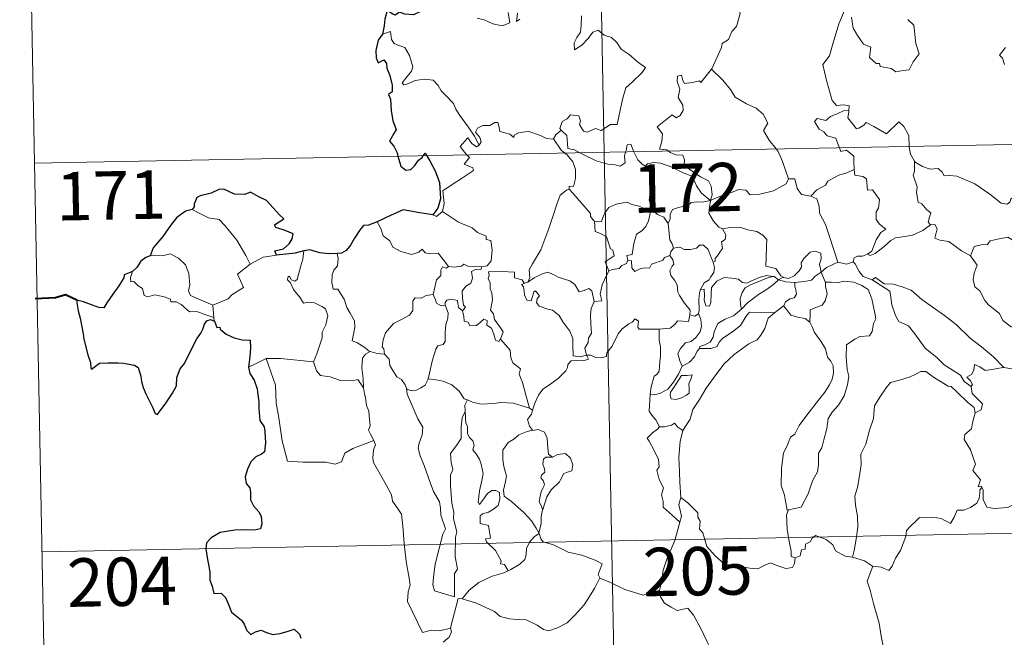
# Model space of a CAD drawing. Units: metres. Extents: x 631197 to 635708, y 4689943 to 4692998.
# Drawn here: x 631476 to 631629, y 4691928 to 4692024 of the extents above; entities that cross this region are included whole.
import ezdxf
from ezdxf.enums import TextEntityAlignment as Align

# ---------------------------------------------------------------- set-up
doc = ezdxf.new("R2010")
doc.units = ezdxf.units.M
doc.header["$MEASUREMENT"] = 0
doc.layers.add('Level 63', color=7, linetype='Continuous', lineweight=0)
doc.styles.add('Arial', font='ARIAL.TTF', dxfattribs={"height": 0.2})

msp = doc.modelspace()

# ---------------------------------------------------------------- linework, layer by layer
at = {"layer": 'Level 63', "linetype": 'Continuous', "lineweight": 0}
for points in [[(631562, 4692243.91), (631566.6, 4692003.02)], [(631476.03, 4692121.78), (631478.33, 4692001.33)], [(631583.21, 4692015.87), (631583.25, 4692015.93), (631584.78, 4692019.26), (631584.88, 4692019.86), (631585.83, 4692020.48), (631586.35, 4692021.71), (631587.08, 4692022.49), (631587.64, 4692024.5), (631587.23, 4692025.96), (631588.07, 4692026.26), (631588.11, 4692027.25), (631587.08, 4692029.29), (631589.43, 4692030.88)], [(631546.93, 4692023.79), (631547.99, 4692023.55), (631549.34, 4692022.91), (631550.79, 4692022.58), (631551.97, 4692023.06), (631551.71, 4692024.65)], [(631553.17, 4692024.58), (631553, 4692023.29), (631553.53, 4692023.65)], [(631563.08, 4692024.14), (631563.02, 4692022.68), (631562.92, 4692021.61), (631562.36, 4692020.79), (631561.95, 4692019.96), (631562.01, 4692018.88), (631563.15, 4692019.61), (631564.12, 4692020.66), (631564.82, 4692021.63), (631565.64, 4692021.95), (631566.57, 4692021.18), (631567.73, 4692020.79), (631568.55, 4692020.02), (631569.23, 4692019), (631570.45, 4692018.14), (631571.73, 4692017.04), (631573, 4692016.14), (631572.47, 4692015.4), (631570.99, 4692013.93), (631569.97, 4692013), (631569.48, 4692011.4), (631569.07, 4692009.56), (631568.6, 4692007.32), (631567.59, 4692007.33), (631566.12, 4692006.41), (631565.25, 4692006.7), (631563.97, 4692006.15), (631563.4, 4692006.3), (631562.77, 4692007.31), (631562.92, 4692007.87), (631562.64, 4692008.64), (631561.36, 4692008.8), (631560.85, 4692008.2), (631560.09, 4692007.79), (631559.72, 4692006.68), (631559.91, 4692006.46)], [(631604, 4692025.36), (631602.95, 4692022.92), (631601.91, 4692019.45), (631601.53, 4692017.96), (631600.48, 4692016.6), (631600.99, 4692014.35), (631601.94, 4692011.04), (631602.61, 4692010.28), (631603.73, 4692010.39), (631604.54, 4692010.2), (631604.5, 4692009.51)], [(631604.93, 4692023.93), (631605.17, 4692022.26), (631605.84, 4692021.1), (631606.75, 4692019.74), (631607.92, 4692019.3), (631607.72, 4692017.71), (631608.73, 4692016.75), (631609.25, 4692016.76), (631609.38, 4692016.32), (631611.05, 4692015.99), (631611.79, 4692015.49), (631612.9, 4692015.71), (631613.83, 4692015.77), (631614.48, 4692017.03), (631615.42, 4692018.26), (631614.87, 4692019.85), (631614.57, 4692022.69), (631613.64, 4692023.58)], [(631547.21, 4692004.1), (631546.51, 4692005.5), (631545.5, 4692006.96), (631544.25, 4692008.69), (631543.6, 4692009.67), (631543.22, 4692010.56), (631542.13, 4692011.77), (631541.34, 4692012.52), (631540.87, 4692013.36), (631540.09, 4692014.21), (631538.71, 4692014.34), (631537.32, 4692014.13), (631536.04, 4692013.56), (631535.54, 4692013.48), (631535.31, 4692013.78), (631535.86, 4692014.49), (631536.75, 4692015.56), (631536.93, 4692016.23), (631536.43, 4692018.02), (631535.71, 4692019.26), (631534.75, 4692019.54), (631534.05, 4692019.89), (631533.63, 4692020.51), (631533.48, 4692021.75), (631532.25, 4692021.29)], [(631628.76, 4692019.25), (631627.83, 4692018.08), (631628.31, 4692017.58), (631628.63, 4692016.64)], [(631576.55, 4692003.21), (631576.32, 4692003.41), (631575.18, 4692003.5), (631575.5, 4692004.7), (631575.61, 4692005.86), (631574.82, 4692006.98), (631577.11, 4692008.82), (631577.74, 4692008.37), (631578.36, 4692008.7), (631578.84, 4692009.49), (631578.8, 4692010.33), (631578.07, 4692011.49), (631578.34, 4692012.8), (631577.89, 4692013.98), (631577.94, 4692014.8), (631578.57, 4692014.98), (631578.8, 4692014.14), (631579.05, 4692013.65), (631580.28, 4692013.83), (631581.35, 4692014.09), (631581.58, 4692013.81), (631583.21, 4692015.87)], [(631583.21, 4692015.87), (631584.97, 4692014.2), (631586.14, 4692012.75), (631586.9, 4692011.58), (631588.67, 4692010.5), (631590.14, 4692009.85), (631591.23, 4692008.94), (631591.95, 4692007.51), (631591.29, 4692006.4), (631592.17, 4692004.9), (631593.25, 4692003.53)], [(631478.33, 4692001.33), (632007.92, 4692011.45)], [(631603.03, 4692003.71), (631602.84, 4692004.19), (631602.49, 4692005.19), (631601.12, 4692005.58), (631600.62, 4692006.21), (631599.91, 4692006.61), (631599.2, 4692007.79), (631599.61, 4692008.26), (631600.33, 4692008.1), (631600.95, 4692007.94), (631601.68, 4692008.54), (631602.79, 4692009.04), (631603.67, 4692009.46), (631604.5, 4692009.51)], [(631604.5, 4692009.51), (631604.48, 4692009.34), (631604.32, 4692008.33), (631605.69, 4692006.65), (631606.04, 4692006.77), (631606.83, 4692007.21), (631607.17, 4692007.64), (631608.37, 4692007), (631610.36, 4692005.88), (631612.23, 4692007.72), (631613.03, 4692007.02), (631613.8, 4692005.61), (631613.83, 4692003.92)], [(631558.73, 4692005.08), (631558.73, 4692005.07), (631557.66, 4692005.15), (631556.71, 4692005.63), (631554.91, 4692006.22), (631554.36, 4692006.16), (631553.32, 4692006.02), (631552.66, 4692005.65), (631552.61, 4692005.29), (631551.95, 4692005.82), (631550.44, 4692006.26), (631550.29, 4692007.07), (631550.11, 4692007.64), (631549.65, 4692007.61), (631548.87, 4692007.16), (631547.8, 4692007.16), (631546.98, 4692006.73), (631546.66, 4692006.13), (631547.33, 4692005.31), (631547.53, 4692004.66), (631547.21, 4692004.1)], [(631559.91, 4692006.46), (631559.11, 4692005.71), (631558.73, 4692005.08)], [(631559.91, 4692006.46), (631560.02, 4692006.32), (631560.8, 4692005.61), (631560.91, 4692004.38), (631560.97, 4692003.6), (631562, 4692003.39), (631562.84, 4692002.95)], [(631545.33, 4692002.61), (631544.94, 4692003.01), (631544.27, 4692003.91), (631545.48, 4692005.28), (631546.11, 4692004.39), (631546.79, 4692003.88), (631547.21, 4692004.1)], [(631558.73, 4692005.08), (631559.95, 4692003.36), (631560.49, 4692002.9)], [(631569.92, 4692003.08), (631569.98, 4692003.31), (631570.17, 4692004.15), (631570.72, 4692004.25), (631571.08, 4692003.37), (631571.21, 4692003.11)], [(631560.49, 4692002.9), (631560.84, 4692002.61), (631561.76, 4692001.52), (631562.17, 4692000.34), (631562.13, 4691998.95), (631561.86, 4691997.74), (631561.17, 4691997.75), (631561.16, 4691997.3)], [(631562.84, 4692002.95), (631563.33, 4692002.69), (631565.35, 4692001.68), (631567.16, 4692001.18), (631568.31, 4692001.07), (631569.08, 4692000.87), (631569.85, 4692001.4), (631569.74, 4692002.36), (631569.92, 4692003.08)], [(631566.6, 4692003.02), (631572.35, 4691701.91)], [(631571.21, 4692003.11), (631571.81, 4692001.87), (631572.49, 4692001.16), (631572.98, 4692000.85)], [(631583.05, 4691995.54), (631583.33, 4691996.41), (631583.16, 4691997.78), (631582.74, 4691998.57), (631581.51, 4691999.23), (631580.4, 4691999.98), (631579.01, 4692000.99), (631579.05, 4692001.87), (631578.79, 4692002.55), (631577.69, 4692002.61), (631576.83, 4692002.96), (631576.55, 4692003.21)], [(631593.25, 4692003.53), (631593.55, 4692003.14), (631594.24, 4692001.57), (631595.13, 4691998.88)], [(631605.35, 4692000.35), (631605.27, 4692001.7), (631605.25, 4692002.4), (631604.13, 4692003.32), (631603.25, 4692003.16), (631603.03, 4692003.71)], [(631613.83, 4692003.92), (631613.83, 4692003.85), (631614.08, 4692002.71), (631614.66, 4692001.66)], [(631478.33, 4692001.33), (631480.63, 4691880.88)], [(631541.55, 4691993.82), (631541.78, 4691995.1), (631541.59, 4691997.06), (631543.21, 4691998.12), (631544.46, 4691998.95), (631546.34, 4692000.21), (631546.26, 4692000.61), (631544.88, 4692001.17), (631545.73, 4692002.2), (631545.33, 4692002.61)], [(631572.98, 4692000.85), (631573.32, 4692001.22), (631574.25, 4692001.42), (631575.3, 4692001.32), (631576.96, 4692000.76), (631578.81, 4691999.85), (631580.2, 4691999.34), (631580.88, 4691997.83), (631581.69, 4691996.68), (631583.05, 4691995.54)], [(631617.15, 4691991.78), (631616.81, 4691992.18), (631616.99, 4691992.98), (631617.22, 4691993.65), (631616.58, 4691994.09), (631615.83, 4691995.04), (631615.26, 4691995.31), (631614.99, 4691996.81), (631615.11, 4691997.67), (631614.45, 4691999.45), (631614.68, 4692000.08), (631614.66, 4692001.66)], [(631614.66, 4692001.66), (631614.76, 4692001.48), (631615.9, 4692000.81), (631617.12, 4692000.38), (631618.36, 4692000.51), (631618.98, 4691999.94), (631619.27, 4691999.35), (631620.15, 4691999.4), (631621.23, 4691999.34), (631624.02, 4691998.13), (631626.36, 4691996.52), (631628.11, 4691995.15), (631629.05, 4691994.96), (631629.44, 4691995.3), (631629.64, 4691995.93), (631630.63, 4691995.33), (631632.14, 4691994.79), (631633.54, 4691994.85), (631634.24, 4691995.19), (631635.23, 4691995.51), (631635.95, 4691996.29)], [(631574.05, 4691994.12), (631573.99, 4691994.18), (631573.89, 4691994.88), (631573.57, 4691995.58), (631573.72, 4691996.82), (631574.04, 4691998.48), (631574.04, 4691999.39), (631572.98, 4692000.85)], [(631598.59, 4691996.2), (631599.55, 4691997.2), (631600.91, 4691997.92), (631601.25, 4691998.56), (631602.96, 4691999.46), (631604.17, 4691999.81), (631605.35, 4692000.35)], [(631605.35, 4692000.35), (631605.43, 4691999.48), (631606.67, 4691999.26), (631607.22, 4691998.9), (631607.38, 4691997.17), (631608.19, 4691997.2), (631609.25, 4691995.69), (631609.11, 4691994.37), (631608.71, 4691993.78), (631608.72, 4691992.6), (631609.23, 4691991.88), (631610.23, 4691991.12), (631609.47, 4691990.61), (631608.71, 4691989.46), (631608.06, 4691987.72), (631607.39, 4691987.25)], [(631583.05, 4691995.54), (631584.09, 4691996), (631585.58, 4691996.59), (631586.57, 4691996.91), (631587.41, 4691997.25), (631588.52, 4691997.14), (631589.19, 4691996.45), (631590.72, 4691996.51), (631592.84, 4691997.05), (631594.8, 4691998.12), (631595.13, 4691998.88)], [(631595.13, 4691998.88), (631596.12, 4691998.9), (631596.51, 4691997.4), (631597.18, 4691996.46), (631598.59, 4691996.2)], [(631554.74, 4691982.88), (631555.08, 4691983.6), (631554.96, 4691984.82), (631555.51, 4691985.73), (631556.77, 4691987.92), (631558.03, 4691991.19), (631558.69, 4691993.24), (631559.24, 4691994.99), (631559.79, 4691996.35), (631560.75, 4691997.13), (631561.16, 4691997.3)], [(631561.16, 4691997.3), (631561.74, 4691996.67), (631563.14, 4691995.06), (631564.49, 4691993.53), (631564.47, 4691993.05), (631564.99, 4691992.41), (631565.11, 4691992.37)], [(631565.11, 4691992.37), (631565.39, 4691992.26), (631566.2, 4691992.27), (631566.34, 4691992.78), (631566.69, 4691993.62), (631567.33, 4691994.46), (631568.01, 4691994.78), (631568.64, 4691995.05), (631570.17, 4691995.29), (631570.9, 4691994.91), (631571.99, 4691994.67), (631572.85, 4691994.26), (631573.67, 4691994.12), (631573.77, 4691994.12)], [(631583.05, 4691995.54), (631581.8, 4691995.29), (631580.96, 4691995.36), (631580.07, 4691995.25), (631579.79, 4691994.98), (631578.79, 4691994.62), (631578.1, 4691994.45), (631577.19, 4691994.13), (631576.83, 4691993.4), (631576.83, 4691992.72), (631576.51, 4691991.98)], [(631583.05, 4691995.54), (631582.9, 4691994.49), (631582.82, 4691993.56), (631583.51, 4691992.35), (631584.35, 4691991.41), (631584.95, 4691991.18)], [(631598.59, 4691996.2), (631599.54, 4691995.82), (631599.9, 4691994.69), (631599.98, 4691993.58), (631600.89, 4691991.85), (631601.51, 4691989.99), (631602.78, 4691985.97)], [(631502.73, 4691994.17), (631503.74, 4691993.66), (631505.29, 4691992.88), (631506.96, 4691992.61), (631507.89, 4691991.64), (631509.65, 4691989.38), (631511.07, 4691987.04), (631511.74, 4691985.69)], [(631540.03, 4691993.34), (631540.63, 4691993.06), (631541.55, 4691993.82)], [(631541.55, 4691993.82), (631544, 4691992.18), (631546.13, 4691991.3), (631546.97, 4691990.58), (631548.32, 4691990.03), (631548.32, 4691989.5), (631549.05, 4691989.36), (631549.24, 4691987.91), (631549.06, 4691986.21), (631548.48, 4691985.45), (631547.58, 4691985.28)], [(631573.77, 4691994.12), (631573.67, 4691993.29), (631573.44, 4691992.42), (631573.03, 4691991.5), (631572.41, 4691990.84), (631571.61, 4691990.33), (631571.19, 4691988.91), (631570.93, 4691987.16), (631570.12, 4691987.01), (631570.25, 4691986.32)], [(631573.77, 4691994.12), (631574.05, 4691994.12)], [(631576.51, 4691991.98), (631575.82, 4691992.97), (631574.85, 4691993.4), (631574.05, 4691994.12)], [(631531.42, 4691992.26), (631532.01, 4691991.22), (631532.36, 4691990.09), (631533.38, 4691989.3), (631533.84, 4691988.3), (631535.11, 4691987.64), (631536.81, 4691987.19), (631537.89, 4691987.54), (631538.41, 4691988.03), (631538.84, 4691987.44), (631539.6, 4691987.29), (631540.87, 4691987.39), (631541.64, 4691986.4), (631542.49, 4691985.32), (631542.52, 4691985.32)], [(631567.31, 4691984.66), (631566.77, 4691986.03), (631568.14, 4691986.99), (631567.93, 4691987.85), (631567.55, 4691988.07), (631566.94, 4691989.94), (631566, 4691990.46), (631565.2, 4691990.77), (631565.11, 4691992.37)], [(631577.33, 4691988.16), (631577.12, 4691988.84), (631576.75, 4691989.45), (631576.51, 4691991.98)], [(631583.46, 4691985.98), (631583.8, 4691986.14), (631583.77, 4691986.56), (631584.25, 4691987.15), (631584.64, 4691987.69), (631584.95, 4691988.13), (631584.75, 4691989.14), (631585.33, 4691989.5), (631585.43, 4691990.24), (631584.95, 4691991.18)], [(631584.95, 4691991.18), (631586.11, 4691991.35), (631587.6, 4691991.4), (631588.85, 4691991.02), (631590.25, 4691990.76), (631591.19, 4691990.2), (631591.79, 4691989.51), (631591.73, 4691988.38), (631591.67, 4691986.78), (631591.66, 4691985.37), (631593.2, 4691985.02), (631593.96, 4691983.9), (631594.33, 4691983.66)], [(631607.39, 4691987.25), (631607.8, 4691987.02), (631608.6, 4691987.36), (631609.95, 4691988.41), (631611.02, 4691989.36), (631611.71, 4691989.79), (631613.18, 4691989.96), (631614.35, 4691990.19), (631615.96, 4691990.88), (631617.15, 4691991.78)], [(631617.15, 4691991.78), (631617.85, 4691991.82), (631618.2, 4691991.14), (631617.85, 4691989.73), (631618.59, 4691989.39), (631619.98, 4691989.18), (631621.97, 4691987.75), (631623.36, 4691987)], [(631623.36, 4691987), (631623.93, 4691988.44), (631625.03, 4691988.69), (631625.99, 4691988.71), (631626.38, 4691989.3), (631627.81, 4691989.62), (631629.14, 4691989.88), (631630.33, 4691989.16), (631632.35, 4691987.81), (631634.03, 4691986.11), (631635.36, 4691984.56), (631636.96, 4691982.95), (631638.41, 4691981.79), (631640.2, 4691980.22), (631640.56, 4691978.26), (631641.14, 4691977.16), (631641.44, 4691975.1), (631641.8, 4691974.13), (631643.35, 4691973.37), (631644.26, 4691973.18), (631645.87, 4691972.45)], [(631519.03, 4691983.31), (631519.61, 4691985.45), (631519.92, 4691986.45), (631520.07, 4691987.75)], [(631576.78, 4691987.02), (631576.92, 4691987.61), (631577.33, 4691988.16)], [(631577.33, 4691988.16), (631578.32, 4691988.34), (631578.97, 4691987.98), (631579.99, 4691987.96), (631580.9, 4691988.15), (631581.34, 4691988.62), (631581.99, 4691988.64), (631582.68, 4691987.96), (631583.18, 4691986.71), (631583.46, 4691985.98)], [(631594.33, 4691983.66), (631594.39, 4691983.61), (631595.13, 4691983.49), (631596.05, 4691983.89), (631596.78, 4691984.65), (631597.17, 4691985.21), (631597.1, 4691985.88), (631597.56, 4691986.6), (631598.51, 4691987.57), (631599.26, 4691987.7), (631600.15, 4691987.39), (631600.22, 4691986.51), (631599.97, 4691985.71), (631600.2, 4691984.47)], [(631505.97, 4691979.35), (631504.16, 4691980.12), (631502.48, 4691980.83), (631502.21, 4691981.58), (631502.4, 4691982.46), (631502.26, 4691984.24), (631501.74, 4691985.56), (631500.66, 4691986.63), (631499.37, 4691987.27), (631498.16, 4691987), (631496.56, 4691987.09), (631496.25, 4691986.98)], [(631511.74, 4691985.69), (631513.77, 4691986.78)], [(631513.77, 4691986.78), (631515.8, 4691987.07)], [(631525.22, 4691987.33), (631525.39, 4691986.55), (631525.27, 4691985.43), (631524.69, 4691984.74), (631524.43, 4691984.08), (631524.42, 4691982.84), (631524.59, 4691981.79), (631525.31, 4691981.79), (631525.75, 4691981.14), (631526.33, 4691980.24), (631526.73, 4691978.95), (631527.22, 4691978.07), (631527.9, 4691976.9), (631527.95, 4691975.9), (631527.57, 4691973.83), (631528.29, 4691973.57), (631529.53, 4691972.79), (631530.25, 4691972.17), (631530.33, 4691972.15)], [(631570.25, 4691986.32), (631570.07, 4691985.79), (631569.34, 4691985.5), (631568.91, 4691985.04), (631567.89, 4691984.84), (631567.31, 4691984.66)], [(631570.25, 4691986.32), (631570.8, 4691986.18), (631570.87, 4691985.11), (631571.32, 4691984.57), (631572.29, 4691985), (631573, 4691985.13), (631573.6, 4691985.08), (631573.91, 4691985.67), (631574.55, 4691985.88), (631575.66, 4691986.33), (631575.92, 4691986.71), (631576.78, 4691987.02)], [(631579.84, 4691977.85), (631579.89, 4691978.58), (631579.06, 4691979.64), (631578.28, 4691980.82), (631578, 4691981.34), (631577.92, 4691982.46), (631577.48, 4691983.22), (631576.94, 4691983.92), (631576.77, 4691984.67), (631577.13, 4691985.39), (631577.37, 4691985.68), (631577.21, 4691986.34), (631576.78, 4691987.02)], [(631583.46, 4691985.98), (631583.7, 4691985.15), (631583.59, 4691984.38), (631583.08, 4691983.67), (631582.84, 4691983.26), (631582.06, 4691982.78), (631581.59, 4691981.89), (631581.53, 4691981.74)], [(631600.2, 4691984.47), (631601.02, 4691985.18), (631602.78, 4691985.97)], [(631602.78, 4691985.97), (631604.12, 4691985.66), (631605.19, 4691986.07)], [(631605.19, 4691986.07), (631605.34, 4691986.68), (631605.84, 4691986.95), (631606.64, 4691986.94), (631607.39, 4691987.25)], [(631605.19, 4691986.07), (631605.49, 4691985.74), (631606.08, 4691984.57), (631606.7, 4691983.76), (631608.1, 4691983.25)], [(631623.36, 4691987), (631624.39, 4691985.52), (631623.94, 4691984.29), (631623.77, 4691983.24), (631624.02, 4691982.2), (631624.81, 4691981.55), (631625.55, 4691980.07), (631626.13, 4691979.38), (631627.82, 4691978.06), (631628.37, 4691976.98), (631629.67, 4691976), (631630.97, 4691975.47), (631632.61, 4691974.64), (631633.05, 4691973.21), (631633.46, 4691971.26), (631633.46, 4691969.22), (631632.4, 4691969.5), (631631.31, 4691969.56), (631630.03, 4691969.44), (631628.54, 4691969.67)], [(631493.53, 4691984.54), (631493.19, 4691983.62), (631493.25, 4691982.94), (631493.73, 4691983.01), (631494.39, 4691982.32), (631495.05, 4691981.94), (631495.31, 4691980.81), (631495.9, 4691980.63), (631496.98, 4691980.91), (631498.41, 4691980.64), (631499.38, 4691980.26), (631499.47, 4691979.83), (631500.26, 4691979.84), (631501.07, 4691979.43), (631502.33, 4691978.3), (631503.46, 4691978.36), (631504.89, 4691977.85), (631506.09, 4691977.44)], [(631511.74, 4691985.69), (631509.8, 4691984.13), (631510.7, 4691982.09), (631508.9, 4691980.94), (631508.33, 4691980.33), (631505.97, 4691979.35)], [(631540.12, 4691980.98), (631540.33, 4691982.14), (631540.62, 4691983.26), (631541.29, 4691983.92), (631541.27, 4691984.76), (631541.55, 4691985.26), (631542.11, 4691985.07), (631542.52, 4691985.32)], [(631542.52, 4691985.32), (631543.35, 4691985.22), (631544.47, 4691985.38), (631544.87, 4691985.71), (631545.49, 4691985.37), (631547.58, 4691985.28)], [(631547.58, 4691985.28), (631547.53, 4691984.9), (631546.68, 4691984.85), (631546.05, 4691984.54), (631546.21, 4691983.51), (631545.91, 4691982.74), (631545.16, 4691982.29), (631544.61, 4691981.5), (631544.65, 4691980.43), (631544.79, 4691979.35), (631545.08, 4691979), (631544.64, 4691978.48)], [(631550.51, 4691974.07), (631550.95, 4691975.18), (631550.51, 4691975.84), (631549.59, 4691977.13), (631549.46, 4691977.97), (631549, 4691978.55), (631549.27, 4691980.14), (631549.18, 4691981.26), (631548.93, 4691981.85), (631548.91, 4691982.77), (631548.62, 4691983.44), (631548.75, 4691983.94), (631548.68, 4691984.48), (631550.78, 4691984.54), (631552.72, 4691984.46), (631552.7, 4691983.56), (631553.87, 4691983.28), (631554.2, 4691982.74), (631554.38, 4691982.78)], [(631554.74, 4691982.88), (631555.76, 4691983.56), (631556.9, 4691984.13), (631557.79, 4691984.46), (631558.72, 4691984.07), (631559.45, 4691983.68), (631561.28, 4691983.1), (631562.06, 4691982.55), (631562.7, 4691981.42), (631563.49, 4691981.62), (631564.19, 4691981.91), (631564.7, 4691981.53), (631565.05, 4691979.89)], [(631565.05, 4691979.89), (631566.22, 4691979.99), (631565.99, 4691981.05), (631566.3, 4691982.49), (631566.62, 4691983.26), (631567.31, 4691984.66)], [(631596.12, 4691982.86), (631597.62, 4691982.99), (631598.74, 4691983.22), (631599.26, 4691983.81), (631600.2, 4691984.47)], [(631600.2, 4691984.47), (631600.85, 4691982.96), (631600.86, 4691982.89)], [(631521.54, 4691970.56), (631522.08, 4691971.82), (631522.88, 4691974.26), (631522.9, 4691975.16), (631523.48, 4691976.31), (631523.79, 4691977.75), (631523.4, 4691978.77), (631522.83, 4691979.14), (631521.7, 4691979.68), (631520.8, 4691979.78), (631520.03, 4691979.67), (631519.46, 4691980.55), (631518.81, 4691981.28), (631518.43, 4691981.78), (631518.01, 4691982.77), (631517.53, 4691983.28), (631517.56, 4691983.67), (631517.82, 4691983.84), (631518.09, 4691983.27), (631518.65, 4691983.04), (631519.03, 4691983.31)], [(631554.38, 4691982.78), (631554.74, 4691982.88)], [(631581.53, 4691981.74), (631582.1, 4691981.79), (631582.12, 4691980.83), (631582.1, 4691980.11), (631582.33, 4691979.22), (631582.89, 4691979.2), (631583.13, 4691979.75), (631583.18, 4691981.08), (631583.22, 4691982.08), (631584.07, 4691983.06), (631585.16, 4691983.64), (631586.35, 4691983.54), (631587.41, 4691983.37), (631587.97, 4691982.84), (631588.69, 4691982.74), (631589.31, 4691983.06), (631590.59, 4691983.61), (631591.72, 4691983.92), (631592.74, 4691983.79)], [(631592.74, 4691983.79), (631591.9, 4691983.58), (631590.53, 4691983.02), (631589.37, 4691982.52), (631588.43, 4691982.04), (631587.97, 4691981.29), (631587.67, 4691980.39), (631587.7, 4691979.44), (631587.87, 4691978.73)], [(631587.87, 4691978.73), (631588.81, 4691979.68), (631590.48, 4691981.01), (631591.84, 4691981.8), (631592.86, 4691982.57), (631593.62, 4691983.27)], [(631592.74, 4691983.79), (631592.91, 4691983.77), (631593.62, 4691983.27)], [(631593.62, 4691983.27), (631594.33, 4691983.66)], [(631593.62, 4691983.27), (631594.73, 4691982.94), (631596.04, 4691982.86), (631596.12, 4691982.86)], [(631596.12, 4691982.86), (631596.11, 4691982.27), (631596.31, 4691981.66), (631596.41, 4691981.05), (631596.05, 4691980.45), (631595.36, 4691980.29), (631594.67, 4691979.85), (631594.42, 4691979.24), (631594.4, 4691979.23)], [(631600.86, 4691982.89), (631601.81, 4691982.89), (631602.67, 4691982.79), (631603.73, 4691983.04), (631605.26, 4691982.9), (631606.51, 4691982.39), (631607.49, 4691981.78), (631608.04, 4691980.33), (631608.54, 4691978.12), (631608.66, 4691977.24), (631608.31, 4691976.49), (631608.13, 4691975.28), (631607.69, 4691974.58), (631606.21, 4691974.47), (631605.42, 4691974.08), (631604.15, 4691973.2), (631604.11, 4691971.34), (631604.25, 4691969.39), (631604.48, 4691968.33), (631604.29, 4691966.97), (631603.79, 4691965.31), (631602.89, 4691963.86), (631601.92, 4691962.77), (631601.29, 4691961.8), (631601.09, 4691960.24), (631600.63, 4691958.48), (631600.3, 4691957.26), (631599.78, 4691956.39), (631599.78, 4691954.62), (631599.63, 4691953.54), (631598.86, 4691952.1), (631598.18, 4691950.11), (631597.11, 4691948.04), (631595.14, 4691947.62)], [(631600.86, 4691982.89), (631600.9, 4691982.21), (631601.15, 4691981.07), (631600.85, 4691980.02), (631600.35, 4691979.36), (631599.65, 4691979.09), (631598.52, 4691978.61), (631598.52, 4691977.89), (631598.44, 4691976.68)], [(631608.1, 4691983.25), (631608.65, 4691983.6), (631610, 4691982.62), (631611.35, 4691982.57), (631612.77, 4691982.16), (631614.15, 4691981.68), (631615.83, 4691980.19), (631617.43, 4691979.07), (631619.31, 4691977.74), (631621.19, 4691976.3), (631623.32, 4691974.2), (631625.07, 4691972.89), (631626.89, 4691971.32), (631628.54, 4691969.67)], [(631608.1, 4691983.25), (631610.84, 4691981.52), (631610.98, 4691980.94), (631611.17, 4691979.4), (631611.71, 4691977.72), (631612.27, 4691976.82), (631613.72, 4691976.13), (631614.73, 4691974.88), (631616.35, 4691972.67), (631618.17, 4691971.16), (631619.28, 4691970.07), (631621.82, 4691968.51), (631622.36, 4691967.5), (631623.47, 4691966.71)], [(631563.87, 4691971.59), (631563.86, 4691971.61), (631562.85, 4691971.35), (631561.78, 4691971.5), (631561.75, 4691973.18), (631561.71, 4691974.19), (631561.28, 4691975.33), (631560.17, 4691976.75), (631559.62, 4691977.75), (631558.57, 4691978.56), (631557.88, 4691978.69), (631556.53, 4691979.2), (631556.11, 4691979.75), (631556.22, 4691980.31), (631556.55, 4691980.77), (631555.93, 4691981.57), (631555.68, 4691981.42), (631555.49, 4691980.69), (631555.27, 4691980.02), (631554.62, 4691980.12), (631554.23, 4691980.94), (631554.17, 4691981.58), (631554.11, 4691982.17), (631553.79, 4691982.53), (631554.38, 4691982.78)], [(631581.53, 4691981.74), (631581.34, 4691981.27), (631581.24, 4691980.2), (631581.32, 4691978.5), (631581.22, 4691978.04)], [(631532.55, 4691971.75), (631532.43, 4691972.55), (631532.17, 4691972.9), (631532.34, 4691973.94), (631532.7, 4691975.03), (631533.96, 4691976.47), (631535.06, 4691977.07), (631536.41, 4691977.78), (631536.93, 4691978.52), (631536.97, 4691979.99), (631537.3, 4691980.49), (631538.26, 4691980.41), (631539.03, 4691980.84), (631540.12, 4691980.98)], [(631540.12, 4691980.98), (631540.44, 4691980.18), (631540.59, 4691979.64), (631541.34, 4691979.23), (631541.98, 4691979.31)], [(631541.98, 4691979.31), (631541.93, 4691979.73), (631542.19, 4691980.12), (631542.93, 4691980.27), (631543.85, 4691980.05), (631543.93, 4691979.59), (631544.04, 4691978.97), (631544.64, 4691978.48)], [(631565.05, 4691979.89), (631564.56, 4691978.84), (631564.46, 4691977.86), (631564.53, 4691976.38), (631564.63, 4691974.99), (631564.16, 4691974.21), (631564.12, 4691973.55), (631563.61, 4691972.68), (631563.87, 4691971.59)], [(631505.97, 4691979.35), (631506.09, 4691977.44)], [(631539.32, 4691967.91), (631539.51, 4691968.82), (631539.99, 4691970.89), (631540.5, 4691972.52), (631540.8, 4691973.06), (631541.64, 4691973.22), (631541.94, 4691973.72), (631541.98, 4691975.15), (631542.06, 4691976.27), (631542.38, 4691977.32), (631542.41, 4691978.13), (631541.98, 4691979.31)], [(631544.64, 4691978.48), (631544.87, 4691977.6), (631544.92, 4691976.86), (631545.52, 4691976.68), (631545.78, 4691976.12), (631546.8, 4691976.16), (631547.43, 4691976.72), (631547.96, 4691977.17), (631548.44, 4691976.94), (631548.39, 4691976.23), (631549.11, 4691975.77), (631549.49, 4691974.82), (631549.77, 4691973.9), (631550.25, 4691973.73), (631550.5, 4691974.06), (631550.51, 4691974.07)], [(631581.35, 4691972.6), (631581.4, 4691972.92), (631582.19, 4691973.21), (631583.01, 4691973.59), (631583.5, 4691974.37), (631583.63, 4691975.2), (631584.19, 4691976.48), (631585.33, 4691977.15), (631586.63, 4691977.68), (631587.87, 4691978.73)], [(631592.96, 4691978.16), (631589.1, 4691978.23), (631588.59, 4691977.61), (631587.72, 4691976.2), (631586.47, 4691975.22), (631584.99, 4691974.2), (631584.42, 4691973.59), (631584.1, 4691972.93), (631583.13, 4691972.63), (631581.35, 4691972.6)], [(631594.4, 4691979.23), (631592.96, 4691978.16)], [(631598.44, 4691976.68), (631597.72, 4691977.25), (631596.54, 4691977.46), (631595.52, 4691977.79), (631594.91, 4691978.59), (631594.4, 4691979.23)], [(631506.09, 4691977.44), (631506.11, 4691977.22), (631506.21, 4691976.88)], [(631563.87, 4691971.59), (631564.49, 4691971.57), (631565.31, 4691971.23), (631566.14, 4691971.17), (631566.94, 4691971.39), (631567.02, 4691971.96), (631567.81, 4691972.96), (631568.77, 4691974.87), (631569.36, 4691975.67), (631570.41, 4691976.44), (631570.92, 4691976.69), (631571.41, 4691977.21), (631571.9, 4691976.84), (631571.8, 4691975.91), (631572.01, 4691975.63), (631573.16, 4691975.6), (631575.06, 4691975.61), (631575.09, 4691975.62)], [(631575.09, 4691975.62), (631576.83, 4691975.76), (631577.52, 4691976.33), (631577.94, 4691976.92), (631579.65, 4691976.81), (631579.82, 4691977.51), (631579.84, 4691977.85)], [(631581.22, 4691978.04), (631581.59, 4691977.13), (631581.69, 4691976.1), (631581.46, 4691975.22), (631580.86, 4691974.37), (631580.06, 4691973.7), (631579.18, 4691973.49), (631578.42, 4691972.62), (631578.02, 4691971.87), (631578.32, 4691970.71), (631578.67, 4691969.86)], [(631592.96, 4691978.16), (631592.02, 4691977.3), (631591.46, 4691975.72), (631590.87, 4691974.68), (631590.28, 4691973.94), (631588.99, 4691973.34), (631586.71, 4691971.71), (631585.12, 4691970.19), (631583.64, 4691968.18), (631582.4, 4691966.47), (631581.37, 4691964.72), (631580.34, 4691963.16), (631579.9, 4691961.66), (631578.78, 4691959.91)], [(631581.22, 4691978.04), (631581.21, 4691978), (631580.62, 4691977.61), (631579.84, 4691977.85)], [(631575.09, 4691975.62), (631575.13, 4691973.93), (631575.34, 4691972.88), (631575.33, 4691971.37), (631575.22, 4691970.6), (631575.13, 4691969.09), (631574.73, 4691968.58), (631574.32, 4691968.36), (631573.87, 4691966.7), (631573.73, 4691965.53)], [(631595.14, 4691947.62), (631594.95, 4691947.58), (631594.63, 4691949.28), (631594.51, 4691949.92), (631594.03, 4691951.41), (631594.05, 4691954.07), (631594.39, 4691956.48), (631594.87, 4691957.44), (631595.48, 4691958.91), (631596.14, 4691959.35), (631596.79, 4691960.72), (631598.01, 4691962.29), (631599.8, 4691964.62), (631600.78, 4691965.85), (631601.48, 4691966.99), (631601.91, 4691967.87), (631602.12, 4691968.82), (631602.06, 4691969.92), (631601.71, 4691970.68), (631601.18, 4691971.29), (631600.88, 4691972.55), (631600.18, 4691973.74), (631599.19, 4691975.1), (631598.87, 4691975.88), (631598.44, 4691976.68)], [(631555.01, 4691963.38), (631554.52, 4691965.22), (631553.92, 4691967.38), (631553.41, 4691968.67), (631553.61, 4691969.48), (631552.42, 4691970.41), (631552.12, 4691971.18), (631552.02, 4691972.36), (631550.51, 4691974.07)], [(631529.31, 4691966.55), (631529.27, 4691967.96), (631529.06, 4691969.61), (631529.14, 4691971.14), (631529.62, 4691971.75), (631530.33, 4691972.15)], [(631530.33, 4691972.15), (631531.42, 4691971.86), (631532.55, 4691971.75)], [(631578.67, 4691969.86), (631579.8, 4691970.53), (631580.59, 4691971.31), (631581, 4691972.23), (631581.35, 4691972.6)], [(631511.49, 4691969.71), (631512.56, 4691970.26), (631514.23, 4691971.06)], [(631514.23, 4691971.06), (631516.43, 4691971.09), (631521.54, 4691970.56)], [(631514.23, 4691971.06), (631515.68, 4691966.94), (631515.78, 4691964.15), (631516.18, 4691961.9), (631516.68, 4691958.31), (631517.53, 4691955.16), (631519.95, 4691955.02), (631523.47, 4691955.02), (631524.89, 4691954.72), (631525.89, 4691955.05), (631526.41, 4691956.42), (631527.67, 4691957.11), (631529.39, 4691957.82), (631530.89, 4691958.36)], [(631532.55, 4691971.75), (631533.26, 4691970.98), (631533.4, 4691970.01), (631533.85, 4691969.2), (631534.46, 4691968.22), (631535.17, 4691967.84), (631535.77, 4691966.99), (631535.98, 4691966.46)], [(631555.49, 4691963.06), (631555.87, 4691964.16), (631556.4, 4691965.39), (631557.09, 4691966.34), (631558.28, 4691967.08), (631559.51, 4691968.03), (631560.65, 4691969.17), (631560.92, 4691969.69), (631560.94, 4691970.12), (631561.46, 4691970.72), (631562.41, 4691970.75), (631563.36, 4691970.69), (631564.15, 4691970.98), (631563.87, 4691971.59)], [(631521.53, 4691970.55), (631521.54, 4691970.56), (631522.04, 4691969.16), (631522.62, 4691968.43), (631524.13, 4691968.22), (631525.73, 4691967.67), (631527.54, 4691967.6), (631528.4, 4691967.82), (631529.31, 4691966.55)], [(631573.73, 4691965.53), (631574.4, 4691965.42), (631575.32, 4691965.69), (631576.45, 4691966.33), (631577.32, 4691967.42), (631578.12, 4691968.64), (631578.67, 4691969.86)], [(631624.09, 4691962.66), (631623.94, 4691963.48), (631622.93, 4691964.24), (631621.26, 4691965.85), (631620.35, 4691966.72), (631619.87, 4691966.79), (631617.78, 4691968.1), (631616.43, 4691969.07), (631615.64, 4691969.04), (631614.77, 4691968.58), (631614, 4691968.21), (631612.33, 4691967.72), (631610.98, 4691967.38), (631610.29, 4691966.52), (631609.3, 4691965.09), (631608.5, 4691963.74), (631608.3, 4691961.8), (631607.72, 4691959.98), (631607.12, 4691957.78), (631606.38, 4691956.25), (631606.41, 4691954.6), (631606.08, 4691952.6), (631605.86, 4691951.1), (631605.45, 4691949.76), (631605.53, 4691948.35), (631605.86, 4691946.66), (631605.87, 4691944.92), (631605.66, 4691943.07), (631605.34, 4691941.32), (631605.06, 4691940.32)], [(631628.54, 4691969.67), (631628.36, 4691969.7), (631627.27, 4691969.47), (631625.61, 4691969.19), (631624.78, 4691969.77), (631623.98, 4691970.13), (631623.86, 4691969.29), (631623.53, 4691968.61), (631622.8, 4691968.18), (631623.35, 4691967.6), (631623.68, 4691967.02), (631623.47, 4691966.71)], [(631535.98, 4691966.46), (631536.04, 4691966.31), (631536.72, 4691966.08), (631537.52, 4691966.18), (631538.17, 4691966.51), (631538.85, 4691966.94), (631539.28, 4691967.77), (631539.32, 4691967.91)], [(631539.32, 4691967.91), (631540.49, 4691967.79), (631541.62, 4691967.58), (631543.01, 4691966.98), (631544.14, 4691966), (631544.89, 4691964.84), (631545.38, 4691964.67), (631545.41, 4691964.65)], [(631578.59, 4691968.45), (631577.38, 4691966.58), (631576.87, 4691965.87), (631576.83, 4691965.4), (631576.98, 4691964.83), (631577.77, 4691964.7), (631578.55, 4691965), (631579.33, 4691965.39), (631579.77, 4691965.7), (631579.78, 4691966.41), (631579.7, 4691967.16), (631580, 4691967.85), (631580.2, 4691968.54), (631579.43, 4691968.46), (631578.59, 4691968.45)], [(631530.89, 4691958.36), (631530.39, 4691959.34), (631530.1, 4691959.96), (631530.34, 4691960.66), (631530.19, 4691962.26), (631530.12, 4691962.89), (631529.75, 4691963.8), (631529.63, 4691965.03), (631529.47, 4691965.61), (631529.31, 4691966.55)], [(631535.98, 4691966.46), (631536.05, 4691965.54), (631536.93, 4691963.52), (631537.7, 4691961.73), (631538.47, 4691960.45), (631538.4, 4691959.23), (631537.91, 4691957.94), (631537.76, 4691957.16), (631538.06, 4691956.02), (631538.68, 4691954.5), (631539.61, 4691951.87), (631540.14, 4691950.48), (631541.07, 4691948.85), (631541.25, 4691947.91), (631541.28, 4691946.79), (631542.03, 4691944.67), (631541.58, 4691943.86), (631541.03, 4691941.62), (631540.39, 4691939.22), (631540.14, 4691937.22), (631540.05, 4691936.02), (631540.28, 4691935.06)], [(631623.47, 4691966.71), (631623.61, 4691965.63), (631625.21, 4691964.04), (631625, 4691963.11), (631624.09, 4691962.66)], [(631545.41, 4691964.65), (631545, 4691963.83), (631545.07, 4691962.89), (631545.07, 4691962.86)], [(631545.41, 4691964.65), (631546.18, 4691964.3), (631547.53, 4691964), (631549.46, 4691964.08), (631550.61, 4691964.25), (631552.52, 4691964.15), (631553.91, 4691963.76), (631555.01, 4691963.38)], [(631575.18, 4691960.48), (631574.58, 4691961.57), (631573.96, 4691962.32), (631573.58, 4691962.94), (631573.69, 4691964.64), (631573.73, 4691965.53)], [(631555.49, 4691963.06), (631555.32, 4691962.43), (631554.69, 4691961.64), (631555, 4691960.59), (631555.47, 4691959.96)], [(631555.01, 4691963.38), (631555.49, 4691963.06)], [(631540.28, 4691935.06), (631543.39, 4691934.14), (631543.42, 4691937.79), (631543.85, 4691938.44), (631543.52, 4691940.38), (631543.55, 4691943.42), (631543.77, 4691944.23), (631543.24, 4691946.24), (631543.3, 4691947.29), (631543, 4691948.68), (631542.76, 4691951.33), (631542.8, 4691952.99), (631543.12, 4691953.9), (631542.86, 4691954.98), (631542.78, 4691956.35), (631543.82, 4691957.75), (631544.41, 4691958.66), (631544.43, 4691960.5), (631544.58, 4691961.89), (631545.07, 4691962.86)], [(631545.07, 4691962.86), (631545.18, 4691961.08), (631545.41, 4691960.58), (631545.41, 4691959.41), (631545.72, 4691958.84), (631546.26, 4691958.34), (631546.43, 4691957.65), (631546.23, 4691956.9), (631546.69, 4691956.37), (631547.26, 4691955.48), (631547.52, 4691954.7), (631547.84, 4691953.25), (631547.65, 4691952.19), (631547.25, 4691950.55), (631547.08, 4691948.82), (631547.26, 4691948.48), (631547.88, 4691949.3), (631548.52, 4691950.15), (631549.17, 4691950.62), (631549.81, 4691950.6), (631550.35, 4691950.29), (631550.42, 4691949.27), (631550.15, 4691948.3), (631549.45, 4691947.72), (631548.68, 4691947.26), (631547.72, 4691947.02), (631547.37, 4691946.7), (631547.37, 4691945.53), (631548.67, 4691945.21), (631548.99, 4691943.22), (631548.22, 4691943.12), (631548.36, 4691942.65), (631549.77, 4691941.32), (631550.65, 4691939.72), (631550.53, 4691939.25), (631551.13, 4691939.14), (631551.71, 4691938.2)], [(631624.09, 4691962.66), (631623.68, 4691961.09), (631623.49, 4691960.18), (631622.48, 4691959.28), (631622.39, 4691958.51), (631623.35, 4691956.95), (631624.11, 4691954.69), (631623.71, 4691953.7), (631624.89, 4691952.27), (631624.56, 4691951.21), (631625.08, 4691951.32), (631625.09, 4691951.07)], [(631555.47, 4691959.96), (631554.64, 4691959.77), (631553.35, 4691959.26), (631552.58, 4691958.56), (631551.73, 4691958.04), (631550.9, 4691956.88), (631550.88, 4691955.42), (631551.04, 4691954.34), (631551.46, 4691952.87), (631551.3, 4691952.04), (631550.97, 4691950.68), (631551.12, 4691949.75), (631552.23, 4691948.91), (631554.17, 4691947.17), (631555.31, 4691945.95), (631556.03, 4691944.8), (631556.47, 4691944.05)], [(631555.47, 4691959.96), (631555.49, 4691959.93), (631556.34, 4691960.09), (631557.35, 4691959.67), (631557.75, 4691958.74), (631557.88, 4691957.25), (631557.96, 4691956.25), (631558.56, 4691955.79)], [(631575.18, 4691960.48), (631574.87, 4691960.12), (631574.1, 4691959.55), (631573.24, 4691958.74), (631573.57, 4691958.26), (631574.31, 4691956.93), (631575.01, 4691955.42), (631575.1, 4691954.3), (631574.77, 4691953.79), (631575.11, 4691952.31), (631575.76, 4691951.06), (631575.47, 4691949.96), (631575.71, 4691948.9), (631575.74, 4691948.06), (631577.12, 4691946.82), (631578.34, 4691945.7)], [(631578.78, 4691959.91), (631578.01, 4691960.46), (631577.51, 4691961.07), (631577, 4691960.75), (631575.95, 4691960.49), (631575.18, 4691960.48)], [(631578.78, 4691959.91), (631578.38, 4691958.22), (631578.17, 4691955.77), (631578.27, 4691953.53), (631578.32, 4691951.9), (631578.48, 4691949.52)], [(631530.89, 4691958.36), (631531.17, 4691957.69), (631530.86, 4691956.92), (631530.77, 4691955.61), (631530.84, 4691954.95), (631531.67, 4691953.5), (631532.84, 4691951.42), (631533.62, 4691949.95), (631533.79, 4691948.99), (631534.67, 4691947.74), (631535.19, 4691946.94), (631535.37, 4691945.11), (631535.6, 4691942.42), (631535.91, 4691939.64), (631536.37, 4691937.07), (631536.52, 4691935.97), (631536.24, 4691934.91), (631536.12, 4691933.44), (631538.45, 4691928.63), (631539.85, 4691929), (631541.06, 4691928.91), (631542.77, 4691929.3)], [(631558.56, 4691955.79), (631557.53, 4691955.77), (631557.17, 4691955.49), (631557.11, 4691954.68), (631557.37, 4691953.96), (631557.39, 4691953.46), (631556.9, 4691952.99), (631556.76, 4691952.6), (631557.19, 4691952.07), (631557.34, 4691951.52), (631557.16, 4691951.07), (631556.83, 4691950.42), (631556.65, 4691949.76), (631556.52, 4691948.93), (631556.93, 4691948.05), (631557.05, 4691947.62)], [(631558.56, 4691955.79), (631559.38, 4691956.2), (631560.61, 4691956.37), (631561.39, 4691955.62), (631561.73, 4691954.58), (631561.56, 4691953.66), (631560.9, 4691953.47), (631560.33, 4691953.25), (631559.81, 4691952.3), (631559.65, 4691951.97), (631558.37, 4691950.74), (631557.72, 4691949.62), (631557.07, 4691947.7), (631557.05, 4691947.62)], [(631625.09, 4691951.07), (631624.79, 4691950.74), (631624.79, 4691950.24), (631624.7, 4691949.43), (631624.35, 4691948.65), (631623.35, 4691947.97), (631622.34, 4691947.6), (631621.27, 4691947.57), (631620.8, 4691946.52), (631620.23, 4691945.51), (631618.8, 4691946.27), (631617.45, 4691946.48), (631616.48, 4691946.39), (631615.45, 4691946.44), (631614.92, 4691945.91), (631614.06, 4691945.1), (631613.41, 4691944.45), (631613.33, 4691943.52), (631612.52, 4691941.32), (631611.74, 4691940.13), (631611.22, 4691938.88), (631610.69, 4691938.23), (631609.51, 4691938.74), (631608.21, 4691938.92)], [(631625.09, 4691951.07), (631625.3, 4691950.73), (631625.33, 4691949.22), (631625.9, 4691948.05), (631627.04, 4691947.82), (631629.12, 4691947.97), (631630.49, 4691948.65), (631631.94, 4691949.64), (631632.9, 4691949.75), (631633.71, 4691949.27), (631634.41, 4691949.12), (631635.09, 4691949.56)], [(631479.48, 4691941.11), (631920.81, 4691949.54)], [(631578.34, 4691945.7), (631578.57, 4691946.64), (631578.31, 4691947.77), (631578.14, 4691948.47), (631578.48, 4691949.52)], [(631578.48, 4691949.52), (631579.56, 4691948.7), (631581.09, 4691947.16), (631581.11, 4691946.47), (631581.49, 4691945.89), (631581.35, 4691944.66), (631581.87, 4691944.06), (631582.48, 4691941.94), (631583.81, 4691940.48), (631585.25, 4691939.2), (631586.95, 4691938.98), (631589.18, 4691938.61), (631590.39, 4691938.48), (631591.5, 4691939.06), (631592.38, 4691939.44), (631593.49, 4691938.98), (631594.73, 4691938.54), (631595.75, 4691938.68), (631596.06, 4691939.34), (631596.19, 4691940.22)], [(631557.05, 4691947.62), (631556.84, 4691946.56), (631556.81, 4691945.48), (631556.47, 4691944.05), (631556.51, 4691943.94)], [(631596.19, 4691940.22), (631595.54, 4691940.39), (631595.59, 4691941.24), (631595.21, 4691943.01), (631594.92, 4691944.61), (631594.84, 4691946.87), (631595.14, 4691947.62)], [(631575.16, 4691935.13), (631575.44, 4691936.16), (631575.73, 4691938.3), (631576.3, 4691940.01), (631577.52, 4691942.86), (631578.34, 4691945.7)], [(631556.51, 4691943.94), (631555.81, 4691943.51), (631555, 4691942.64), (631554.57, 4691941.62), (631554.49, 4691940.65), (631554.3, 4691939.92), (631553.54, 4691939.23), (631552.15, 4691938.41), (631551.71, 4691938.2)], [(631556.51, 4691943.94), (631556.8, 4691943.16), (631557.15, 4691942.67), (631558.73, 4691942.22), (631561.02, 4691941.06), (631563.11, 4691940.59), (631565.2, 4691939.84), (631566.27, 4691939.26), (631565.68, 4691937.61), (631565.9, 4691937.1)], [(631605.06, 4691940.32), (631603.93, 4691940.46), (631602.44, 4691941.27), (631602.04, 4691942.19), (631601.01, 4691943.02), (631599.31, 4691943.63), (631598.84, 4691943.23), (631598.5, 4691942.69), (631597.78, 4691942.32), (631597.74, 4691941.54), (631597.15, 4691941.41), (631596.97, 4691940.5), (631596.19, 4691940.22)], [(631608.21, 4691938.92), (631608.15, 4691938.93), (631606.93, 4691939.72), (631605.06, 4691940.32)], [(631608.21, 4691938.92), (631607.35, 4691936.59), (631607.83, 4691935.21), (631608.31, 4691933.14), (631609.21, 4691930.09), (631609.56, 4691927.74), (631610.1, 4691925.45), (631610.56, 4691924.25), (631611.84, 4691923.14), (631613.83, 4691921.92), (631615.39, 4691921.2), (631615.45, 4691921.17)], [(631551.71, 4691938.2), (631551.03, 4691937.87), (631549.24, 4691937.36), (631547.18, 4691936.37), (631545.65, 4691935.17), (631544.57, 4691933.86)], [(631544.57, 4691933.86), (631546.8, 4691933.16), (631549.61, 4691931.89), (631550.48, 4691931.13), (631551.93, 4691930.76), (631553.13, 4691930.63), (631554.52, 4691930.6), (631556.21, 4691929.77), (631557.2, 4691929.09), (631558, 4691928.91), (631559.35, 4691929.36), (631560.87, 4691930.15), (631562.11, 4691931.37), (631563.48, 4691932.93), (631564.3, 4691934.23), (631565.12, 4691935.53), (631565.9, 4691937.1)], [(631565.9, 4691937.1), (631565.91, 4691937.06), (631567.58, 4691936.4), (631569.8, 4691935.29), (631572.61, 4691934.42), (631573.99, 4691934.89), (631575.16, 4691935.13)], [(631575.16, 4691935.13), (631575.32, 4691934.17), (631575.96, 4691933.17), (631576.99, 4691932.53), (631577.88, 4691932.02), (631579.56, 4691932.4), (631580.42, 4691931.3), (631581.5, 4691929.37), (631582.55, 4691927.2), (631583.47, 4691925.32), (631584.56, 4691923.37), (631585.25, 4691922.14), (631586.31, 4691920.53), (631585.37, 4691919.51), (631584.3, 4691918.22), (631583.57, 4691916.54), (631583.28, 4691915.08), (631583.25, 4691914.02), (631583.61, 4691913.13), (631583.45, 4691912.02), (631582.87, 4691911.02)], [(631542.77, 4691929.3), (631542.76, 4691929.35), (631543.97, 4691933.87), (631544.57, 4691933.86)], [(631541.64, 4691927.14), (631542.59, 4691927.93), (631542.93, 4691928.72), (631542.77, 4691929.3)]]:
    msp.add_lwpolyline(points, dxfattribs=at)
at = {"layer": 'Level 63', "linetype": 'Continuous', "lineweight": 30}
for points in [[(631544.19, 4692026.65), (631543.3, 4692026.19), (631542.26, 4692025.95), (631540.97, 4692025.43), (631539.62, 4692025.46), (631538.21, 4692024.84), (631537.02, 4692024.33), (631535.68, 4692024.41), (631534.87, 4692024.73), (631534.21, 4692024.25), (631533.84, 4692024.42), (631532.99, 4692024.97), (631532.59, 4692023.62), (631532.51, 4692022.58), (631532.25, 4692021.29)], [(631532.25, 4692021.29), (631531.55, 4692020.38), (631531.2, 4692018.76), (631531.26, 4692017.66), (631531.59, 4692016.88), (631532.43, 4692017.36), (631532.88, 4692016.77), (631532.9, 4692016.04), (631533.39, 4692014.91), (631533.72, 4692013.42), (631533.75, 4692012.39), (631533.17, 4692011.96), (631533.47, 4692011.22), (631533.61, 4692009.49), (631533.85, 4692007.87), (631534.35, 4692006.57), (631534.01, 4692005.93), (631533.32, 4692004.75), (631534.02, 4692003.99), (631534.5, 4692002.92), (631534.64, 4692002.41)], [(631538.57, 4692002.48), (631538.84, 4692002.89), (631539.09, 4692002.49)], [(631534.64, 4692002.41), (631535.07, 4692000.87), (631535.87, 4692000.24), (631536.61, 4692000.37), (631537.24, 4692000.97), (631537.81, 4692001.79), (631538.38, 4692002.2), (631538.57, 4692002.48)], [(631539.09, 4692002.49), (631539.59, 4692001.69), (631540.42, 4692000.14), (631541.07, 4691998.33), (631541.22, 4691995.82), (631540.81, 4691994.37), (631540.03, 4691993.34)], [(631515.8, 4691987.07), (631515.57, 4691987.73), (631516.9, 4691988.07), (631517.79, 4691988.85), (631518.27, 4691989.6), (631518.4, 4691990.4), (631517.17, 4691990.88), (631515.71, 4691991.38), (631515.53, 4691991.8), (631516.95, 4691992.73), (631516.31, 4691993.35), (631514.26, 4691995.57), (631513.06, 4691996.11), (631511.81, 4691996.85), (631510.9, 4691996.49), (631509.3, 4691996.54), (631507.64, 4691997.29), (631506.88, 4691997.23), (631505.71, 4691996.7), (631503.99, 4691996.29), (631503.47, 4691995.99), (631503.08, 4691995), (631503.08, 4691994.56), (631502.73, 4691994.17)], [(631502.73, 4691994.17), (631501.7, 4691993.87), (631500.31, 4691992.88), (631499.4, 4691991.69), (631498.21, 4691989.98), (631496.72, 4691988.2), (631496.25, 4691986.98)], [(631540.03, 4691993.34), (631538.05, 4691993.62), (631535.46, 4691994.12), (631533.5, 4691993.22), (631531.42, 4691992.26)], [(631531.42, 4691992.26), (631530.06, 4691991.71), (631529.31, 4691991.65), (631528.67, 4691990.88), (631527.91, 4691989.73), (631527.31, 4691988.63), (631526.6, 4691987.81), (631525.88, 4691987.41), (631525.22, 4691987.33)], [(631520.07, 4691987.75), (631518.69, 4691987.37), (631515.8, 4691987.07)], [(631525.22, 4691987.33), (631523.94, 4691987.31), (631522.55, 4691987.42), (631521.01, 4691987.92), (631520.07, 4691987.75)], [(631496.25, 4691986.98), (631495.58, 4691986.72), (631494.81, 4691986.14), (631494.19, 4691985.16), (631493.53, 4691984.54)], [(631493.53, 4691984.54), (631492.24, 4691984.04), (631492.16, 4691983.57), (631491.37, 4691982.33), (631490.45, 4691981.03), (631489.55, 4691979.7), (631489.09, 4691978.94), (631488.3, 4691978.97), (631487.17, 4691979.4), (631485.94, 4691979.84), (631484.89, 4691980.12), (631484.87, 4691979.68), (631485.09, 4691978.44), (631485.39, 4691977.3), (631485.66, 4691975.99), (631485.86, 4691974.87), (631485.97, 4691974.06), (631486.57, 4691971.63), (631487.01, 4691970.43), (631487.03, 4691969.66), (631487.17, 4691969.43), (631487.8, 4691969.87), (631488.37, 4691970.34), (631489.68, 4691970.42), (631491.3, 4691970.41), (631492.12, 4691970.34), (631492.95, 4691970.21), (631493.81, 4691970.06), (631494.38, 4691969.66), (631494.82, 4691968.32), (631494.91, 4691967.5), (631495.18, 4691966.6), (631495.57, 4691965.6), (631496.6, 4691963.52), (631497.02, 4691962.56), (631497.37, 4691962.4), (631497.72, 4691962.94), (631498.55, 4691964), (631499.71, 4691965.7), (631500.31, 4691966.86), (631500.39, 4691968.12), (631500.92, 4691969.46), (631501.58, 4691970.32), (631502.29, 4691971.82), (631503.49, 4691974.11), (631504.11, 4691974.98), (631504.42, 4691975.61), (631504.67, 4691976.39), (631505.04, 4691976.89), (631505.6, 4691977.11), (631506.21, 4691976.88)], [(631506.21, 4691976.88), (631506.59, 4691975.9), (631507.02, 4691975.95), (631507.11, 4691975.6), (631508.01, 4691974.84), (631509.28, 4691974.28), (631510.5, 4691973.98), (631511.72, 4691973.9), (631511.81, 4691972.75), (631511.68, 4691971.31), (631511.49, 4691969.71)], [(631511.49, 4691969.71), (631511.69, 4691968.74), (631512.35, 4691967.74), (631512.8, 4691966.36), (631512.95, 4691965.48), (631513.06, 4691964.34), (631513.08, 4691963.35), (631513.25, 4691961.49), (631513.93, 4691960.47), (631514, 4691959.76), (631514.11, 4691958.01), (631513.94, 4691956.62), (631513.5, 4691956.25), (631512.62, 4691955.84), (631511.85, 4691955.08), (631511.32, 4691953.91), (631510.97, 4691952.74), (631511.14, 4691951.72), (631511.71, 4691951.06), (631511.77, 4691950.34), (631511.78, 4691949.18), (631512.27, 4691948.27), (631513.06, 4691947.34), (631513.45, 4691946.64), (631513.54, 4691945.48), (631513.33, 4691944.67), (631512.39, 4691944.48), (631510.95, 4691944.53), (631509.35, 4691944.46), (631507.1, 4691944.11), (631505.69, 4691943.29), (631504.98, 4691942.54), (631504.86, 4691941.59), (631505.07, 4691940.24), (631505.36, 4691938.84), (631505.5, 4691937.99), (631505.51, 4691936.76), (631505.84, 4691935.82), (631506.11, 4691934.66), (631507.27, 4691934.7), (631507.93, 4691934.06), (631508.37, 4691932.96), (631508.87, 4691931.8), (631510.4, 4691930.53), (631510.83, 4691929.9), (631511.23, 4691928.95), (631511.84, 4691928.33), (631512.58, 4691928.74), (631513.43, 4691928.98), (631514.26, 4691928.65), (631515.23, 4691928.31), (631516.41, 4691928.45), (631517.64, 4691928.83), (631518.56, 4691929.14), (631519.4, 4691928.36), (631519.57, 4691927.74)]]:
    msp.add_lwpolyline(points, dxfattribs=at)
at = {"layer": 'Level 63', "linetype": 'Continuous', "lineweight": 40}
msp.add_lwpolyline([(631484.89, 4691980.12), (631483.15, 4691980.94), (631481.59, 4691980.48), (631478.43, 4691980.31)], dxfattribs=at)

# ---------------------------------------------------------------- texts
at = {"layer": 'Level 63', "linetype": 'Continuous', "lineweight": 13, "style": 'Arial'}
for s, p in [('172', (631579.51, 4691997.52)), ('171', (631490.18, 4691996.34)), ('205', (631581.1, 4691938.13)), ('204', (631491.88, 4691936.49))]:
    msp.add_text(s, height=7.5, rotation=1.0949, dxfattribs=at).set_placement(p, align=Align.MIDDLE_CENTER)

doc.saveas('drawing.dxf')
